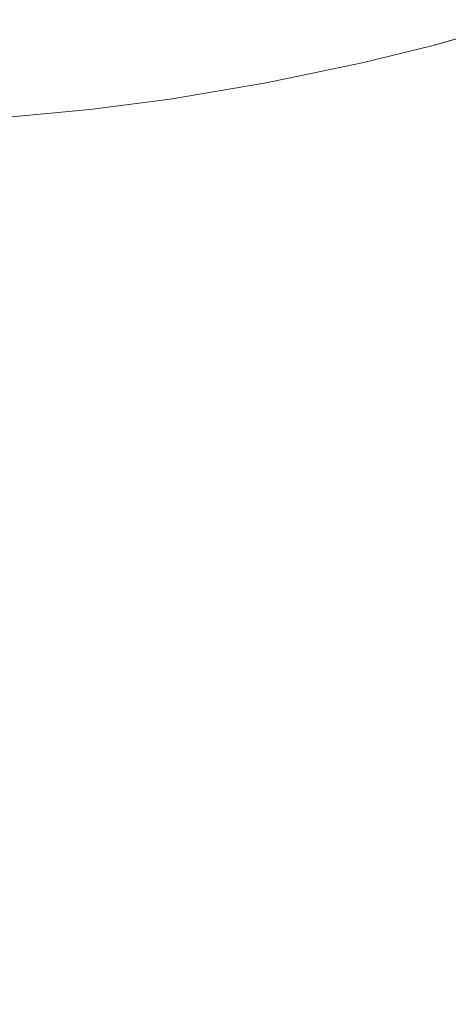
# Model space of a CAD drawing. Units: millimetres. Extents: x -698 to 865, y -492 to 727.
# Drawn here: x -303 to -91, y -2 to 487 of the extents above; entities that cross this region are included whole.
import ezdxf

# ---------------------------------------------------------------- set-up
doc = ezdxf.new("R2010")
doc.units = ezdxf.units.MM
doc.header["$LTSCALE"] = 5
doc.layers.add('1_5', color=7, linetype='Continuous')

msp = doc.modelspace()

# ---------------------------------------------------------------- linework, layer by layer
at = {"layer": '1_5', "color": 7, "linetype": 'Continuous', "lineweight": 5, "transparency": 33554687}
for points, invisible_edges in [([(-98.03, 473.96, 929.94), (-53.14, 486.71, 929.94), (110.99, -200.22, 929.94), (-98.03, 473.96, 929.94)], 14), ([(-98.03, 473.96, 903.94), (-53.14, 486.71, 903.94), (110.99, -200.22, 903.94), (-98.03, 473.96, 903.94)], 14), ([(-578.89, 353.08, 929.94), (-133.33, 465.25, 929.94), (-98.03, 473.96, 929.94), (-578.89, 353.08, 929.94)], 13), ([(-205.15, -269.21, 929.94), (-578.89, 353.08, 929.94), (-98.03, 473.96, 929.94), (-205.15, -269.21, 929.94)], 15), ([(-578.89, 353.08, 903.94), (-133.33, 465.25, 903.94), (-98.03, 473.96, 903.94), (-578.89, 353.08, 903.94)], 13), ([(-205.15, -269.21, 903.94), (-578.89, 353.08, 903.94), (-98.03, 473.96, 903.94), (-205.15, -269.21, 903.94)], 15), ([(-98.03, 473.96, 929.94), (110.99, -200.22, 929.94), (-205.15, -269.21, 929.94), (-98.03, 473.96, 929.94)], 15), ([(-98.03, 473.96, 903.94), (110.99, -200.22, 903.94), (-205.15, -269.21, 903.94), (-98.03, 473.96, 903.94)], 15), ([(-578.89, 353.08, 929.94), (-180.9, 455.28, 929.94), (-133.33, 465.25, 929.94), (-578.89, 353.08, 929.94)], 13), ([(-578.89, 353.08, 903.94), (-180.9, 455.28, 903.94), (-133.33, 465.25, 903.94), (-578.89, 353.08, 903.94)], 13), ([(-578.89, 353.08, 929.94), (-228.57, 447.29, 929.94), (-180.9, 455.28, 929.94), (-578.89, 353.08, 929.94)], 13), ([(-578.89, 353.08, 903.94), (-228.57, 447.29, 903.94), (-180.9, 455.28, 903.94), (-578.89, 353.08, 903.94)], 13), ([(-578.89, 353.08, 929.94), (-268.37, 442.11, 929.94), (-228.57, 447.29, 929.94), (-578.89, 353.08, 929.94)], 13), ([(-578.89, 353.08, 903.94), (-268.37, 442.11, 903.94), (-228.57, 447.29, 903.94), (-578.89, 353.08, 903.94)], 13), ([(-578.89, 353.08, 929.94), (-308.76, 438.24, 929.94), (-268.37, 442.11, 929.94), (-578.89, 353.08, 929.94)], 13), ([(-578.89, 353.08, 903.94), (-308.76, 438.24, 903.94), (-268.37, 442.11, 903.94), (-578.89, 353.08, 903.94)], 13), ([(-205.15, -269.21, 929.94), (-648.29, -172.06, 929.94), (-578.89, 353.08, 929.94), (-205.15, -269.21, 929.94)], 13), ([(-205.15, -269.21, 903.94), (-648.29, -172.06, 903.94), (-578.89, 353.08, 903.94), (-205.15, -269.21, 903.94)], 13)]:
    msp.add_3dface(points, dxfattribs=dict(at, invisible_edges=invisible_edges))
for points in [[(-53.14, 486.71, 903.94), (-53.14, 486.71, 929.94), (-98.03, 473.96, 929.94), (-98.03, 473.96, 903.94)], [(-98.03, 473.96, 903.94), (-98.03, 473.96, 929.94), (-133.33, 465.25, 929.94), (-133.33, 465.25, 903.94)], [(-133.33, 465.25, 903.94), (-133.33, 465.25, 929.94), (-180.9, 455.28, 929.94), (-180.9, 455.28, 903.94)], [(-180.9, 455.28, 903.94), (-180.9, 455.28, 929.94), (-228.57, 447.29, 929.94), (-228.57, 447.29, 903.94)], [(-228.57, 447.29, 903.94), (-228.57, 447.29, 929.94), (-268.37, 442.11, 929.94), (-268.37, 442.11, 903.94)], [(-268.37, 442.11, 903.94), (-268.37, 442.11, 929.94), (-308.76, 438.24, 929.94), (-308.76, 438.24, 903.94)]]:
    msp.add_3dface(points, dxfattribs=at)

doc.saveas('drawing.dxf')
